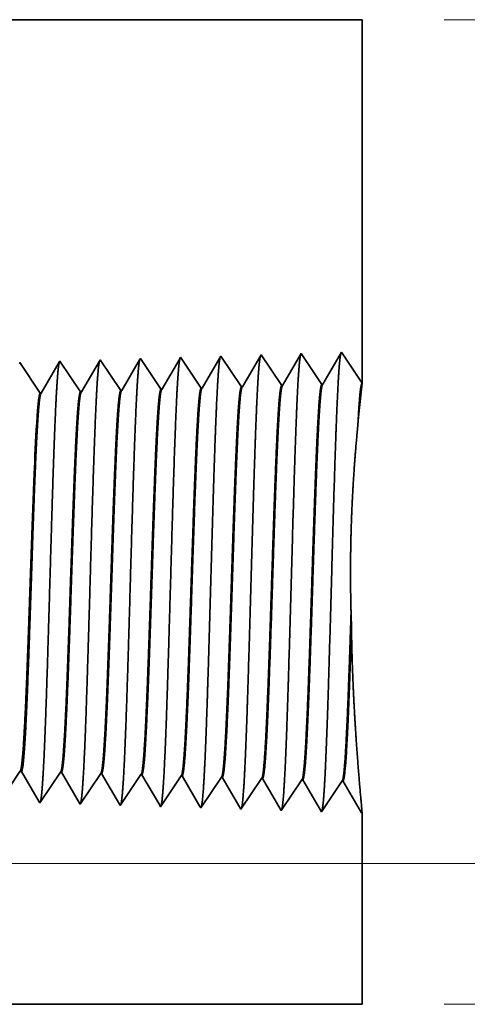
# Model space of a CAD drawing. Extents: x 0 to 10.8, y 0 to 8.3.
# Drawn here: x 4.7 to 5.1, y 1 to 2 of the extents above; entities that cross this region are included whole.
import ezdxf

# ---------------------------------------------------------------- set-up
doc = ezdxf.new("R2010")
doc.units = 0
doc.header["$MEASUREMENT"] = 0
doc.layers.get('0').update_dxf_attribs({"lineweight": 13})

# ---------------------------------------------------------------- blocks, each defined once
blk = doc.blocks.new('BLOCK25')
at = {"color": 7, "lineweight": 13, "ltscale": 0.03937}
for p, q in [((1.3792, 0.25), (4.305, 0.25)), ((3.2706, 0), (4.305, 0))]:
    blk.add_line(p, q, dxfattribs=at)
blk = doc.blocks.new('BLOCK26')
at = {"color": 7, "lineweight": 13, "ltscale": 0.03937}
for p, q in [((3.2706, 1.75), (5.1796, 1.75)), ((1.3792, 0.25), (5.1796, 0.25))]:
    blk.add_line(p, q, dxfattribs=at)
blk = doc.blocks.new('BLOCK27')
at = {"color": 7, "lineweight": 13, "ltscale": 0.03937}
blk.add_line((1.3792, 0.25), (6.0379, 0.25), dxfattribs=at)
blk = doc.blocks.new('BLOCK30')
at = {"color": 7, "lineweight": 5, "ltscale": 0.03937}
blk.add_line((1.2161, 1.75), (3.125, 1.75), dxfattribs=at)
at = {"color": 7, "lineweight": 5, "ltscale": 0.016146}
blk.add_line((3.125, 1.75), (3.125, 1.1042), dxfattribs=at)
at = {"color": 7, "lineweight": 5, "ltscale": 0.001646}
for p, q in [((3.017, 1.1566), (2.9838, 1.0997)), ((3.0536, 1.1019), (3.017, 1.1566)), ((3.0884, 1.1588), (3.0553, 1.1019)), ((2.9455, 1.1544), (2.9124, 1.0975)), ((2.9822, 1.0997), (2.9455, 1.1544))]:
    blk.add_line(p, q, dxfattribs=at)
at = {"color": 7, "lineweight": 5, "ltscale": 0.001645}
blk.add_line((3.125, 1.1042), (3.0884, 1.1588), dxfattribs=at)
at = {"color": 7, "lineweight": 5, "ltscale": 5.08615e-05}
blk.add_line((2.517, 1.141), (2.5159, 1.1392), dxfattribs=at)
at = {"color": 7, "lineweight": 5, "ltscale": 0.000235187}
for p, q in [((2.5222, 1.1332), (2.517, 1.141)), ((2.8079, 1.1421), (2.8027, 1.1499))]:
    blk.add_line(p, q, dxfattribs=at)
at = {"color": 7, "lineweight": 5, "ltscale": 0.000227259}
for p, q in [((2.5873, 1.1413), (2.5827, 1.1334)), ((2.5781, 1.1256), (2.5736, 1.1177)), ((2.5598, 1.0942), (2.5553, 1.0863)), ((2.5644, 1.102), (2.5598, 1.0942))]:
    blk.add_line(p, q, dxfattribs=at)
at = {"color": 7, "lineweight": 5, "ltscale": 5.54868e-05}
blk.add_line((2.5884, 1.1432), (2.5873, 1.1413), dxfattribs=at)
at = {"color": 7, "lineweight": 5, "ltscale": 0.000235185}
for p, q in [((2.5936, 1.1354), (2.5884, 1.1432)), ((2.6651, 1.1376), (2.6598, 1.1454)), ((2.7365, 1.1399), (2.7313, 1.1477)), ((2.8846, 1.1365), (2.8793, 1.1443)), ((2.5274, 1.1254), (2.5222, 1.1332)), ((2.5327, 1.1175), (2.5274, 1.1254)), ((2.5989, 1.1276), (2.5936, 1.1354)), ((2.6041, 1.1198), (2.5989, 1.1276)), ((2.6755, 1.122), (2.6703, 1.1298)), ((2.6808, 1.1142), (2.6755, 1.122)), ((2.7469, 1.1242), (2.7417, 1.132)), ((2.7522, 1.1164), (2.7469, 1.1242)), ((2.8184, 1.1265), (2.8131, 1.1343)), ((2.8236, 1.1186), (2.8184, 1.1265)), ((2.8898, 1.1287), (2.8846, 1.1365)), ((2.9003, 1.1131), (2.895, 1.1209)), ((2.5379, 1.1097), (2.5327, 1.1175)), ((2.5431, 1.1019), (2.5379, 1.1097)), ((2.6093, 1.1119), (2.6041, 1.1198)), ((2.6146, 1.1041), (2.6093, 1.1119)), ((2.6198, 1.0963), (2.6146, 1.1041)), ((2.686, 1.1064), (2.6808, 1.1142)), ((2.6912, 1.0985), (2.686, 1.1064)), ((2.7574, 1.1086), (2.7522, 1.1164)), ((2.7626, 1.1008), (2.7574, 1.1086)), ((2.8341, 1.103), (2.8288, 1.1108)), ((2.9055, 1.1052), (2.9003, 1.1131)), ((2.5484, 1.0941), (2.5431, 1.1019))]:
    blk.add_line(p, q, dxfattribs=at)
at = {"color": 7, "lineweight": 5, "ltscale": 0.000226463}
for p, q in [((2.6586, 1.1433), (2.654, 1.1355)), ((2.654, 1.1355), (2.6495, 1.1277)), ((2.6358, 1.1042), (2.6312, 1.0964)), ((2.6449, 1.1199), (2.6404, 1.112))]:
    blk.add_line(p, q, dxfattribs=at)
at = {"color": 7, "lineweight": 5, "ltscale": 6.10326e-05}
blk.add_line((2.6598, 1.1454), (2.6586, 1.1433), dxfattribs=at)
at = {"color": 7, "lineweight": 5, "ltscale": 0.000235181}
for p, q in [((2.6703, 1.1298), (2.6651, 1.1376)), ((2.7417, 1.132), (2.7365, 1.1399)), ((2.8131, 1.1343), (2.8079, 1.1421)), ((2.895, 1.1209), (2.8898, 1.1287)), ((2.8288, 1.1108), (2.8236, 1.1186))]:
    blk.add_line(p, q, dxfattribs=at)
at = {"color": 7, "lineweight": 5, "ltscale": 0.000225495}
for p, q in [((2.7253, 1.1375), (2.7208, 1.1297)), ((2.7163, 1.122), (2.7117, 1.1142)), ((2.7072, 1.1064), (2.7026, 1.0986))]:
    blk.add_line(p, q, dxfattribs=at)
at = {"color": 7, "lineweight": 5, "ltscale": 0.000225499}
for p, q in [((2.7299, 1.1453), (2.7253, 1.1375)), ((2.7208, 1.1297), (2.7163, 1.122)), ((2.7117, 1.1142), (2.7072, 1.1064)), ((2.7026, 1.0986), (2.6981, 1.0908))]:
    blk.add_line(p, q, dxfattribs=at)
at = {"color": 7, "lineweight": 5, "ltscale": 6.77994e-05}
blk.add_line((2.7313, 1.1477), (2.7299, 1.1453), dxfattribs=at)
at = {"color": 7, "lineweight": 5, "ltscale": 0.000224292}
blk.add_line((2.7966, 1.1395), (2.7921, 1.1318), dxfattribs=at)
at = {"color": 7, "lineweight": 5, "ltscale": 0.000224287}
for p, q in [((2.8011, 1.1473), (2.7966, 1.1395)), ((2.7921, 1.1318), (2.7876, 1.124)), ((2.7741, 1.1008), (2.7695, 1.093))]:
    blk.add_line(p, q, dxfattribs=at)
at = {"color": 7, "lineweight": 5, "ltscale": 7.62544e-05}
blk.add_line((2.8027, 1.1499), (2.8011, 1.1473), dxfattribs=at)
at = {"color": 7, "lineweight": 5, "ltscale": 0.000222741}
for p, q in [((2.8679, 1.1414), (2.8634, 1.1337)), ((2.8589, 1.126), (2.8544, 1.1183)), ((2.8454, 1.1029), (2.841, 1.0952)), ((2.8499, 1.1106), (2.8454, 1.1029))]:
    blk.add_line(p, q, dxfattribs=at)
at = {"color": 7, "lineweight": 5, "ltscale": 0.000222737}
for p, q in [((2.8724, 1.1491), (2.8679, 1.1414)), ((2.8634, 1.1337), (2.8589, 1.126)), ((2.8544, 1.1183), (2.8499, 1.1106))]:
    blk.add_line(p, q, dxfattribs=at)
at = {"color": 7, "lineweight": 5, "ltscale": 8.71017e-05}
blk.add_line((2.8741, 1.1521), (2.8724, 1.1491), dxfattribs=at)
at = {"color": 7, "lineweight": 5, "ltscale": 0.000235182}
blk.add_line((2.8793, 1.1443), (2.8741, 1.1521), dxfattribs=at)
at = {"color": 7, "lineweight": 5, "ltscale": 0.000227255}
for p, q in [((2.5827, 1.1334), (2.5781, 1.1256)), ((2.569, 1.1099), (2.5644, 1.102))]:
    blk.add_line(p, q, dxfattribs=at)
at = {"color": 7, "lineweight": 5, "ltscale": 0.000226468}
for p, q in [((2.6495, 1.1277), (2.6449, 1.1199)), ((2.6312, 1.0964), (2.6267, 1.0885))]:
    blk.add_line(p, q, dxfattribs=at)
at = {"color": 7, "lineweight": 5, "ltscale": 0.000224291}
for p, q in [((2.7876, 1.124), (2.7831, 1.1163)), ((2.7786, 1.1085), (2.7741, 1.1008))]:
    blk.add_line(p, q, dxfattribs=at)
at = {"color": 7, "lineweight": 5, "ltscale": 0.000227257}
blk.add_line((2.5736, 1.1177), (2.569, 1.1099), dxfattribs=at)
at = {"color": 7, "lineweight": 5, "ltscale": 0.000226466}
blk.add_line((2.6404, 1.112), (2.6358, 1.1042), dxfattribs=at)
at = {"color": 7, "lineweight": 5, "ltscale": 0.000224289}
blk.add_line((2.7831, 1.1163), (2.7786, 1.1085), dxfattribs=at)
at = {"color": 7, "lineweight": 5, "ltscale": 0.00023517}
for p, q in [((2.8393, 1.0952), (2.8341, 1.103)), ((2.625, 1.0885), (2.6198, 1.0963)), ((2.6965, 1.0907), (2.6912, 1.0985)), ((2.7679, 1.093), (2.7626, 1.1008))]:
    blk.add_line(p, q, dxfattribs=at)
at = {"color": 7, "lineweight": 5, "ltscale": 0.000235166}
blk.add_line((2.9107, 1.0974), (2.9055, 1.1052), dxfattribs=at)
at = {"color": 7, "lineweight": 5, "ltscale": 0.000235174}
blk.add_line((2.5536, 1.0863), (2.5484, 1.0941), dxfattribs=at)
at = {"color": 7, "lineweight": 5, "ltscale": 4.13735e-05}
blk.add_line((2.5553, 1.0863), (2.5536, 1.0863), dxfattribs=at)
at = {"color": 7, "lineweight": 5, "ltscale": 4.13885e-05}
blk.add_line((2.6267, 1.0885), (2.625, 1.0885), dxfattribs=at)
at = {"color": 7, "lineweight": 5, "ltscale": 4.14035e-05}
blk.add_line((2.6981, 1.0908), (2.6965, 1.0907), dxfattribs=at)
at = {"color": 7, "lineweight": 5, "ltscale": 4.14111e-05}
blk.add_line((2.7695, 1.093), (2.7679, 1.093), dxfattribs=at)
at = {"color": 7, "lineweight": 5, "ltscale": 4.14186e-05}
blk.add_line((2.841, 1.0952), (2.8393, 1.0952), dxfattribs=at)
at = {"color": 7, "lineweight": 5, "ltscale": 4.14638e-05}
blk.add_line((2.9124, 1.0975), (2.9107, 1.0974), dxfattribs=at)
at = {"color": 7, "lineweight": 5, "ltscale": 4.14939e-05}
for p, q in [((2.9838, 1.0997), (2.9822, 1.0997)), ((3.0553, 1.1019), (3.0536, 1.1019))]:
    blk.add_line(p, q, dxfattribs=at)
blk = doc.blocks.new('BLOCK31')
at = {"color": 7, "lineweight": 5, "ltscale": 0.000270429}
blk.add_line((2.5113, 0.4051), (2.5174, 0.4141), dxfattribs=at)
at = {"color": 7, "lineweight": 5, "ltscale": 6.52666e-05}
blk.add_line((2.5174, 0.4141), (2.52, 0.4141), dxfattribs=at)
at = {"color": 7, "lineweight": 5, "ltscale": 0.000224558}
for p, q in [((2.52, 0.4141), (2.5245, 0.4063)), ((2.5245, 0.4063), (2.529, 0.3985))]:
    blk.add_line(p, q, dxfattribs=at)
at = {"color": 7, "lineweight": 5, "ltscale": 0.000235185}
for p, q in [((2.5788, 0.397), (2.5841, 0.4048)), ((2.6503, 0.3948), (2.6555, 0.4026)), ((2.8698, 0.3959), (2.875, 0.4037)), ((2.5684, 0.3814), (2.5736, 0.3892)), ((2.5736, 0.3892), (2.5788, 0.397)), ((2.6398, 0.3791), (2.645, 0.3869)), ((2.645, 0.3869), (2.6503, 0.3948)), ((2.7165, 0.3847), (2.7217, 0.3925)), ((2.7217, 0.3925), (2.7269, 0.4003)), ((2.7879, 0.3825), (2.7931, 0.3903)), ((2.7931, 0.3903), (2.7984, 0.3981)), ((2.8646, 0.3881), (2.8698, 0.3959)), ((2.9308, 0.378), (2.936, 0.3858)), ((2.936, 0.3858), (2.9412, 0.3936)), ((2.5631, 0.3735), (2.5684, 0.3814)), ((2.6346, 0.3713), (2.6398, 0.3791)), ((2.7112, 0.3769), (2.7165, 0.3847)), ((2.7827, 0.3747), (2.7879, 0.3825)), ((2.8489, 0.3646), (2.8541, 0.3724)), ((2.9203, 0.3624), (2.9255, 0.3702)), ((2.6955, 0.3534), (2.7008, 0.3613)), ((2.767, 0.3512), (2.7722, 0.359)), ((2.8436, 0.3568), (2.8489, 0.3646)), ((2.9151, 0.3546), (2.9203, 0.3624))]:
    blk.add_line(p, q, dxfattribs=at)
at = {"color": 7, "lineweight": 5, "ltscale": 0.000235184}
for p, q in [((2.5841, 0.4048), (2.5893, 0.4126)), ((2.6555, 0.4026), (2.6607, 0.4104)), ((2.7269, 0.4003), (2.7322, 0.4082))]:
    blk.add_line(p, q, dxfattribs=at)
at = {"color": 7, "lineweight": 5, "ltscale": 4.13815e-05}
blk.add_line((2.5893, 0.4126), (2.591, 0.4126), dxfattribs=at)
at = {"color": 7, "lineweight": 5, "ltscale": 0.000226875}
blk.add_line((2.591, 0.4126), (2.5955, 0.4047), dxfattribs=at)
at = {"color": 7, "lineweight": 5, "ltscale": 0.000226882}
for p, q in [((2.5955, 0.4047), (2.6001, 0.3969)), ((2.6138, 0.3734), (2.6184, 0.3655))]:
    blk.add_line(p, q, dxfattribs=at)
at = {"color": 7, "lineweight": 5, "ltscale": 4.1389e-05}
blk.add_line((2.6607, 0.4104), (2.6624, 0.4103), dxfattribs=at)
at = {"color": 7, "lineweight": 5, "ltscale": 0.000226}
blk.add_line((2.6624, 0.4103), (2.6669, 0.4025), dxfattribs=at)
at = {"color": 7, "lineweight": 5, "ltscale": 0.000226007}
for p, q in [((2.6669, 0.4025), (2.6715, 0.3947)), ((2.6806, 0.3791), (2.6851, 0.3713))]:
    blk.add_line(p, q, dxfattribs=at)
at = {"color": 7, "lineweight": 5, "ltscale": 4.14041e-05}
blk.add_line((2.7322, 0.4082), (2.7338, 0.4081), dxfattribs=at)
at = {"color": 7, "lineweight": 5, "ltscale": 0.000224923}
blk.add_line((2.7338, 0.4081), (2.7384, 0.4003), dxfattribs=at)
at = {"color": 7, "lineweight": 5, "ltscale": 0.000235181}
for p, q in [((2.7984, 0.3981), (2.8036, 0.4059)), ((2.8593, 0.3802), (2.8646, 0.3881)), ((2.9412, 0.3936), (2.9465, 0.4015)), ((2.7008, 0.3613), (2.706, 0.3691)), ((2.7722, 0.359), (2.7774, 0.3668)), ((2.8384, 0.349), (2.8436, 0.3568))]:
    blk.add_line(p, q, dxfattribs=at)
at = {"color": 7, "lineweight": 5, "ltscale": 4.14116e-05}
blk.add_line((2.8036, 0.4059), (2.8053, 0.4059), dxfattribs=at)
at = {"color": 7, "lineweight": 5, "ltscale": 0.000223562}
blk.add_line((2.8053, 0.4059), (2.8098, 0.3981), dxfattribs=at)
at = {"color": 7, "lineweight": 5, "ltscale": 4.14492e-05}
blk.add_line((2.875, 0.4037), (2.8767, 0.4036), dxfattribs=at)
at = {"color": 7, "lineweight": 5, "ltscale": 0.001646}
for p, q in [((2.8767, 0.4036), (2.9098, 0.3467)), ((2.9481, 0.4014), (2.9813, 0.3445)), ((2.9813, 0.3445), (3.0179, 0.3992)), ((3.0195, 0.3992), (3.0527, 0.3423)), ((3.0527, 0.3423), (3.0893, 0.397)), ((3.091, 0.3969), (3.1241, 0.34))]:
    blk.add_line(p, q, dxfattribs=at)
at = {"color": 7, "lineweight": 5, "ltscale": 0.000224559}
for p, q in [((2.529, 0.3985), (2.5335, 0.3908)), ((2.538, 0.383), (2.5426, 0.3753)), ((2.5426, 0.3753), (2.5471, 0.3675))]:
    blk.add_line(p, q, dxfattribs=at)
at = {"color": 7, "lineweight": 5, "ltscale": 0.000224555}
for p, q in [((2.5335, 0.3908), (2.538, 0.383)), ((2.5471, 0.3675), (2.5516, 0.3597))]:
    blk.add_line(p, q, dxfattribs=at)
at = {"color": 7, "lineweight": 5, "ltscale": 0.000226879}
for p, q in [((2.6001, 0.3969), (2.6047, 0.389)), ((2.6092, 0.3812), (2.6138, 0.3734)), ((2.6184, 0.3655), (2.6229, 0.3577))]:
    blk.add_line(p, q, dxfattribs=at)
at = {"color": 7, "lineweight": 5, "ltscale": 0.000226878}
blk.add_line((2.6047, 0.389), (2.6092, 0.3812), dxfattribs=at)
at = {"color": 7, "lineweight": 5, "ltscale": 0.000226008}
for p, q in [((2.6715, 0.3947), (2.676, 0.3869)), ((2.6851, 0.3713), (2.6897, 0.3635))]:
    blk.add_line(p, q, dxfattribs=at)
at = {"color": 7, "lineweight": 5, "ltscale": 0.000226004}
for p, q in [((2.676, 0.3869), (2.6806, 0.3791)), ((2.6897, 0.3635), (2.6942, 0.3557))]:
    blk.add_line(p, q, dxfattribs=at)
at = {"color": 7, "lineweight": 5, "ltscale": 0.000224927}
for p, q in [((2.7384, 0.4003), (2.7429, 0.3926)), ((2.7474, 0.3848), (2.7519, 0.377)), ((2.7519, 0.377), (2.7565, 0.3692))]:
    blk.add_line(p, q, dxfattribs=at)
at = {"color": 7, "lineweight": 5, "ltscale": 0.000224931}
for p, q in [((2.7429, 0.3926), (2.7474, 0.3848)), ((2.7565, 0.3692), (2.761, 0.3615))]:
    blk.add_line(p, q, dxfattribs=at)
at = {"color": 7, "lineweight": 5, "ltscale": 0.000223566}
for p, q in [((2.8098, 0.3981), (2.8143, 0.3904)), ((2.8188, 0.3827), (2.8233, 0.375)), ((2.8233, 0.375), (2.8278, 0.3672)), ((2.8323, 0.3595), (2.8368, 0.3518))]:
    blk.add_line(p, q, dxfattribs=at)
at = {"color": 7, "lineweight": 5, "ltscale": 0.000223565}
for p, q in [((2.8143, 0.3904), (2.8188, 0.3827)), ((2.8278, 0.3672), (2.8323, 0.3595))]:
    blk.add_line(p, q, dxfattribs=at)
at = {"color": 7, "lineweight": 5, "ltscale": 4.14567e-05}
blk.add_line((2.9465, 0.4015), (2.9481, 0.4014), dxfattribs=at)
at = {"color": 7, "lineweight": 5, "ltscale": 4.14938e-05}
for p, q in [((3.0179, 0.3992), (3.0195, 0.3992)), ((3.0893, 0.397), (3.091, 0.3969))]:
    blk.add_line(p, q, dxfattribs=at)
at = {"color": 7, "lineweight": 5, "ltscale": 0.000235186}
for p, q in [((2.5579, 0.3657), (2.5631, 0.3735)), ((2.6293, 0.3635), (2.6346, 0.3713)), ((2.706, 0.3691), (2.7112, 0.3769)), ((2.7774, 0.3668), (2.7827, 0.3747)), ((2.8541, 0.3724), (2.8593, 0.3802))]:
    blk.add_line(p, q, dxfattribs=at)
at = {"color": 7, "lineweight": 5, "ltscale": 0.000235182}
for p, q in [((2.9255, 0.3702), (2.9308, 0.378)), ((2.9098, 0.3467), (2.9151, 0.3546))]:
    blk.add_line(p, q, dxfattribs=at)
at = {"color": 7, "lineweight": 5, "ltscale": 5.3073e-05}
blk.add_line((2.5516, 0.3597), (2.5527, 0.3579), dxfattribs=at)
at = {"color": 7, "lineweight": 5, "ltscale": 0.000235189}
for p, q in [((2.5527, 0.3579), (2.5579, 0.3657)), ((2.6241, 0.3557), (2.6293, 0.3635))]:
    blk.add_line(p, q, dxfattribs=at)
at = {"color": 7, "lineweight": 5, "ltscale": 5.81237e-05}
blk.add_line((2.6229, 0.3577), (2.6241, 0.3557), dxfattribs=at)
at = {"color": 7, "lineweight": 5, "ltscale": 6.42403e-05}
blk.add_line((2.6942, 0.3557), (2.6955, 0.3534), dxfattribs=at)
at = {"color": 7, "lineweight": 5, "ltscale": 0.000224928}
blk.add_line((2.761, 0.3615), (2.7655, 0.3537), dxfattribs=at)
at = {"color": 7, "lineweight": 5, "ltscale": 7.17788e-05}
blk.add_line((2.7655, 0.3537), (2.767, 0.3512), dxfattribs=at)
at = {"color": 7, "lineweight": 5, "ltscale": 8.13161e-05}
blk.add_line((2.8368, 0.3518), (2.8384, 0.349), dxfattribs=at)
at = {"color": 7, "lineweight": 5, "ltscale": 4.0109e-05}
blk.add_line((3.1241, 0.34), (3.125, 0.3414), dxfattribs=at)
at = {"color": 7, "lineweight": 5, "ltscale": 0.008534}
blk.add_line((3.125, 0.3414), (3.125, 0), dxfattribs=at)
at = {"color": 7, "lineweight": 5, "ltscale": 0.03937}
blk.add_line((3.125, 0), (1.3595, 0), dxfattribs=at)

msp = doc.modelspace()

# ---------------------------------------------------------------- linework, layer by layer
at = {"color": 7, "lineweight": 35, "ltscale": 0.03937}
for p, q in [((3.97063, 1.951), (5.00262, 1.951)), ((4.04814, 1.00491), (5.00262, 1.00491))]:
    msp.add_line(p, q, dxfattribs=at)
at = {"color": 7, "lineweight": 35, "ltscale": 0.008729}
msp.add_line((5.00262, 1.951), (5.00262, 1.60184), dxfattribs=at)
at = {"color": 7, "lineweight": 35, "ltscale": 4.70881e-05}
msp.add_line((4.86698, 1.62779), (4.86603, 1.62616), dxfattribs=at)
at = {"color": 7, "lineweight": 35, "ltscale": 0.000890026}
for p, q in [((4.88679, 1.5982), (4.86698, 1.62779)), ((4.90609, 1.22195), (4.88629, 1.19236))]:
    msp.add_line(p, q, dxfattribs=at)
at = {"color": 7, "lineweight": 35, "ltscale": 0.000890008}
for p, q in [((4.9056, 1.62899), (4.88768, 1.59823)), ((4.9254, 1.59941), (4.9056, 1.62899)), ((4.94421, 1.6302), (4.9263, 1.59944)), ((4.96402, 1.60062), (4.94421, 1.6302)), ((4.98283, 1.63141), (4.96491, 1.60065)), ((4.88629, 1.19236), (4.86837, 1.22313)), ((4.92491, 1.19116), (4.90699, 1.22192)), ((4.94471, 1.22074), (4.92491, 1.19116)), ((4.96352, 1.18995), (4.94561, 1.22071)), ((4.98332, 1.21953), (4.96352, 1.18995)), ((5.00214, 1.18874), (4.98422, 1.21951))]:
    msp.add_line(p, q, dxfattribs=at)
at = {"color": 7, "lineweight": 35, "ltscale": 0.00088947}
msp.add_line((5.00262, 1.60184), (4.98283, 1.63141), dxfattribs=at)
at = {"color": 7, "lineweight": 35, "ltscale": 0.000890034}
msp.add_line((4.6937, 1.59217), (4.6739, 1.62175), dxfattribs=at)
at = {"color": 7, "lineweight": 35, "ltscale": 0.000860029}
msp.add_line((4.71191, 1.62192), (4.6946, 1.5922), dxfattribs=at)
at = {"color": 7, "lineweight": 35, "ltscale": 2.99969e-05}
msp.add_line((4.71252, 1.62296), (4.71191, 1.62192), dxfattribs=at)
at = {"color": 7, "lineweight": 35, "ltscale": 0.000890032}
for p, q in [((4.73232, 1.59338), (4.71252, 1.62296)), ((4.75163, 1.22677), (4.73183, 1.19719))]:
    msp.add_line(p, q, dxfattribs=at)
at = {"color": 7, "lineweight": 35, "ltscale": 0.00085703}
msp.add_line((4.75047, 1.62303), (4.73322, 1.5934), dxfattribs=at)
at = {"color": 7, "lineweight": 35, "ltscale": 3.29943e-05}
msp.add_line((4.75113, 1.62417), (4.75047, 1.62303), dxfattribs=at)
at = {"color": 7, "lineweight": 35, "ltscale": 0.000890031}
msp.add_line((4.77094, 1.59458), (4.75113, 1.62417), dxfattribs=at)
at = {"color": 7, "lineweight": 35, "ltscale": 0.000853369}
msp.add_line((4.78901, 1.62411), (4.77183, 1.59461), dxfattribs=at)
at = {"color": 7, "lineweight": 35, "ltscale": 3.66541e-05}
msp.add_line((4.78975, 1.62537), (4.78901, 1.62411), dxfattribs=at)
at = {"color": 7, "lineweight": 35, "ltscale": 0.000890029}
msp.add_line((4.80955, 1.59579), (4.78975, 1.62537), dxfattribs=at)
at = {"color": 7, "lineweight": 35, "ltscale": 0.000848798}
msp.add_line((4.82754, 1.62516), (4.81045, 1.59582), dxfattribs=at)
at = {"color": 7, "lineweight": 35, "ltscale": 4.12231e-05}
msp.add_line((4.82837, 1.62658), (4.82754, 1.62516), dxfattribs=at)
at = {"color": 7, "lineweight": 35, "ltscale": 0.000890028}
for p, q in [((4.84817, 1.597), (4.82837, 1.62658)), ((4.82886, 1.22436), (4.80906, 1.19478))]:
    msp.add_line(p, q, dxfattribs=at)
at = {"color": 7, "lineweight": 35, "ltscale": 0.000842932}
msp.add_line((4.86603, 1.62616), (4.84906, 1.59702), dxfattribs=at)
at = {"color": 7, "lineweight": 35, "ltscale": 2.24357e-05}
for p, q in [((4.9254, 1.59941), (4.9263, 1.59944)), ((4.94471, 1.22074), (4.94561, 1.22071))]:
    msp.add_line(p, q, dxfattribs=at)
at = {"color": 7, "lineweight": 35, "ltscale": 2.24356e-05}
msp.add_line((4.96402, 1.60062), (4.96491, 1.60065), dxfattribs=at)
at = {"color": 7, "lineweight": 35, "ltscale": 2.23714e-05}
msp.add_line((4.6937, 1.59217), (4.6946, 1.5922), dxfattribs=at)
at = {"color": 7, "lineweight": 35, "ltscale": 2.23776e-05}
msp.add_line((4.73232, 1.59338), (4.73322, 1.5934), dxfattribs=at)
at = {"color": 7, "lineweight": 35, "ltscale": 2.23836e-05}
msp.add_line((4.77094, 1.59458), (4.77183, 1.59461), dxfattribs=at)
at = {"color": 7, "lineweight": 35, "ltscale": 2.23895e-05}
msp.add_line((4.80955, 1.59579), (4.81045, 1.59582), dxfattribs=at)
at = {"color": 7, "lineweight": 35, "ltscale": 2.23953e-05}
msp.add_line((4.84817, 1.597), (4.84906, 1.59702), dxfattribs=at)
at = {"color": 7, "lineweight": 35, "ltscale": 2.24162e-05}
msp.add_line((4.88679, 1.5982), (4.88768, 1.59823), dxfattribs=at)
at = {"color": 7, "lineweight": 35, "ltscale": 0.000399414}
msp.add_line((4.99862, 1.56241), (5.00013, 1.57832), dxfattribs=at)
at = {"color": 7, "lineweight": 35, "ltscale": 3.58213e-06}
msp.add_line((4.68802, 1.5198), (4.68803, 1.51994), dxfattribs=at)
at = {"color": 7, "lineweight": 35, "ltscale": 2.00586e-06}
msp.add_line((4.68803, 1.51994), (4.68803, 1.52002), dxfattribs=at)
at = {"color": 7, "lineweight": 35, "ltscale": 0.000550483}
msp.add_line((4.68803, 1.49778), (4.68803, 1.5198), dxfattribs=at)
at = {"color": 7, "lineweight": 35, "ltscale": 4.33029e-06}
msp.add_line((4.68803, 1.49778), (4.68804, 1.49795), dxfattribs=at)
at = {"color": 7, "lineweight": 35, "ltscale": 0.000407174}
msp.add_line((4.99239, 1.36477), (4.99203, 1.38105), dxfattribs=at)
at = {"color": 7, "lineweight": 35, "ltscale": 0.000877209}
msp.add_line((4.67411, 1.22876), (4.65459, 1.1996), dxfattribs=at)
at = {"color": 7, "lineweight": 35, "ltscale": 3.52848e-05}
msp.add_line((4.67552, 1.22876), (4.67411, 1.22876), dxfattribs=at)
at = {"color": 7, "lineweight": 35, "ltscale": 0.000849815}
msp.add_line((4.69263, 1.19939), (4.67552, 1.22876), dxfattribs=at)
at = {"color": 7, "lineweight": 35, "ltscale": 0.000890033}
msp.add_line((4.71301, 1.22798), (4.69321, 1.1984), dxfattribs=at)
at = {"color": 7, "lineweight": 35, "ltscale": 2.23745e-05}
msp.add_line((4.71301, 1.22798), (4.71391, 1.22795), dxfattribs=at)
at = {"color": 7, "lineweight": 35, "ltscale": 0.000858601}
msp.add_line((4.73119, 1.19828), (4.71391, 1.22795), dxfattribs=at)
at = {"color": 7, "lineweight": 35, "ltscale": 2.23806e-05}
msp.add_line((4.75163, 1.22677), (4.75252, 1.22675), dxfattribs=at)
at = {"color": 7, "lineweight": 35, "ltscale": 0.000855295}
msp.add_line((4.76974, 1.19718), (4.75252, 1.22675), dxfattribs=at)
at = {"color": 7, "lineweight": 35, "ltscale": 0.00089003}
msp.add_line((4.79025, 1.22557), (4.77044, 1.19598), dxfattribs=at)
at = {"color": 7, "lineweight": 35, "ltscale": 2.23866e-05}
msp.add_line((4.79024, 1.22557), (4.79114, 1.22554), dxfattribs=at)
at = {"color": 7, "lineweight": 35, "ltscale": 0.000851217}
msp.add_line((4.80828, 1.19612), (4.79114, 1.22554), dxfattribs=at)
at = {"color": 7, "lineweight": 35, "ltscale": 2.23924e-05}
msp.add_line((4.82886, 1.22436), (4.82976, 1.22433), dxfattribs=at)
at = {"color": 7, "lineweight": 35, "ltscale": 0.000846059}
msp.add_line((4.84679, 1.19509), (4.82976, 1.22433), dxfattribs=at)
at = {"color": 7, "lineweight": 35, "ltscale": 0.000890027}
msp.add_line((4.86748, 1.22315), (4.84767, 1.19357), dxfattribs=at)
at = {"color": 7, "lineweight": 35, "ltscale": 2.24148e-05}
msp.add_line((4.86748, 1.22315), (4.86837, 1.22313), dxfattribs=at)
at = {"color": 7, "lineweight": 35, "ltscale": 2.24175e-05}
msp.add_line((4.90609, 1.22195), (4.90699, 1.22192), dxfattribs=at)
at = {"color": 7, "lineweight": 35, "ltscale": 2.24355e-05}
msp.add_line((4.98332, 1.21953), (4.98422, 1.21951), dxfattribs=at)
at = {"color": 7, "lineweight": 35, "ltscale": 2.86928e-05}
msp.add_line((4.69321, 1.1984), (4.69263, 1.19939), dxfattribs=at)
at = {"color": 7, "lineweight": 35, "ltscale": 3.14246e-05}
msp.add_line((4.73183, 1.19719), (4.73119, 1.19828), dxfattribs=at)
at = {"color": 7, "lineweight": 35, "ltscale": 3.47284e-05}
msp.add_line((4.77044, 1.19598), (4.76974, 1.19718), dxfattribs=at)
at = {"color": 7, "lineweight": 35, "ltscale": 3.8805e-05}
msp.add_line((4.80906, 1.19478), (4.80828, 1.19612), dxfattribs=at)
at = {"color": 7, "lineweight": 35, "ltscale": 4.39614e-05}
msp.add_line((4.84767, 1.19357), (4.84679, 1.19509), dxfattribs=at)
at = {"color": 7, "lineweight": 35, "ltscale": 2.16843e-05}
msp.add_line((5.00262, 1.18946), (5.00214, 1.18874), dxfattribs=at)
at = {"color": 7, "lineweight": 35, "ltscale": 0.004614}
msp.add_line((5.00262, 1.18946), (5.00262, 1.00491), dxfattribs=at)
at = {"color": 7, "lineweight": 35, "ltscale": 0.03937}
for points in [[(4.9263, 1.59944, 0.243502), (4.92596, 1.59914)], [(4.96491, 1.60065, 0.243306), (4.96458, 1.60035)], [(5.00262, 1.60182, 0.00339), (5.00013, 1.57832)], [(4.6946, 1.5922, 0.24278), (4.69425, 1.59189)], [(4.73321, 1.59341, 0.242825), (4.73287, 1.5931)], [(4.77183, 1.59462, 0.242781), (4.77149, 1.59431)], [(4.81045, 1.59582, 0.242786), (4.81011, 1.59552)], [(4.84906, 1.59703, 0.242834), (4.84873, 1.59673)], [(4.88768, 1.59824, 0.243648), (4.88735, 1.59793)], [(4.99956, 1.5783, 0.00344), (4.99863, 1.56242)], [(4.69062, 1.56981, 0.006441), (4.68805, 1.52002)], [(4.67411, 1.22876, 0.242437), (4.67443, 1.22901)], [(4.71301, 1.22798, 0.251101), (4.71332, 1.22821)], [(4.75163, 1.22677, 0.251104), (4.75194, 1.227)], [(4.79025, 1.22556, 0.25111), (4.79055, 1.2258)], [(4.82886, 1.22436, 0.251113), (4.82917, 1.22459)], [(4.86748, 1.22315, 0.251115), (4.86778, 1.22338)], [(4.90609, 1.22194, 0.251118), (4.90639, 1.22217)], [(4.94471, 1.22074, 0.252004), (4.94501, 1.22096)], [(4.98333, 1.21953, 0.251866), (4.98362, 1.21976)]]:
    msp.add_lwpolyline(points, format="xyb", dxfattribs=at)
for points, knots in [([(4.90501, 1.62799), (4.90455, 1.6264), (4.90409, 1.62328), (4.90364, 1.61873), (4.90315, 1.61233), (4.90268, 1.60474), (4.90263, 1.60389), (4.90258, 1.60303), (4.90252, 1.60215)], [0, 0, 0, 0, 0, 0, 3.63522, 3.63522, 3.63522, 4.085925, 4.085925, 4.085925, 4.085925, 4.085925, 4.085925]), ([(4.94363, 1.6292), (4.94317, 1.62761), (4.94271, 1.62448), (4.94226, 1.6199), (4.94177, 1.61346), (4.9413, 1.60582), (4.94124, 1.60496), (4.94119, 1.60409), (4.94114, 1.60321)], [0, 0, 0, 0, 0, 0, 3.660929, 3.660929, 3.660929, 4.114812, 4.114812, 4.114812, 4.114812, 4.114812, 4.114812]), ([(4.98225, 1.63041), (4.98179, 1.62882), (4.98133, 1.62567), (4.98088, 1.62107), (4.98039, 1.61459), (4.97991, 1.60689), (4.97986, 1.60603), (4.97981, 1.60516), (4.97976, 1.60427)], [0, 0, 0, 0, 0, 0, 3.686624, 3.686624, 3.686624, 4.143684, 4.143684, 4.143684, 4.143684, 4.143684, 4.143684]), ([(4.71192, 1.62192), (4.71145, 1.62035), (4.711, 1.61731), (4.71055, 1.61289), (4.71007, 1.60669), (4.7096, 1.59936), (4.70955, 1.59854), (4.7095, 1.5977), (4.70944, 1.59685)], [0, 0, 0, 0, 0, 0, 3.506753, 3.506753, 3.506753, 3.941572, 3.941572, 3.941572, 3.941572, 3.941572, 3.941572]), ([(4.75053, 1.62314), (4.75007, 1.62156), (4.74962, 1.6185), (4.74917, 1.61406), (4.74868, 1.60782), (4.74821, 1.60044), (4.74816, 1.59961), (4.74811, 1.59877), (4.74806, 1.59791)], [0, 0, 0, 0, 0, 0, 3.532417, 3.532417, 3.532417, 3.970409, 3.970409, 3.970409, 3.970409, 3.970409, 3.970409]), ([(4.78915, 1.62435), (4.78869, 1.62277), (4.78823, 1.6197), (4.78779, 1.61523), (4.7873, 1.60895), (4.78683, 1.60151), (4.78678, 1.60068), (4.78673, 1.59983), (4.78668, 1.59897)], [0, 0, 0, 0, 0, 0, 3.558128, 3.558128, 3.558128, 3.9993, 3.9993, 3.9993, 3.9993, 3.9993, 3.9993]), ([(4.82777, 1.62556), (4.82731, 1.62398), (4.82685, 1.62089), (4.82641, 1.6164), (4.82592, 1.61008), (4.82545, 1.60259), (4.8254, 1.60175), (4.82534, 1.6009), (4.82529, 1.60003)], [0, 0, 0, 0, 0, 0, 3.583851, 3.583851, 3.583851, 4.028204, 4.028204, 4.028204, 4.028204, 4.028204, 4.028204]), ([(4.86639, 1.62677), (4.86593, 1.62519), (4.86547, 1.62209), (4.86502, 1.61756), (4.86453, 1.6112), (4.86406, 1.60367), (4.86401, 1.60282), (4.86396, 1.60196), (4.86391, 1.60109)], [0, 0, 0, 0, 0, 0, 3.609529, 3.609529, 3.609529, 4.057057, 4.057057, 4.057057, 4.057057, 4.057057, 4.057057]), ([(4.78668, 1.59897), (4.78562, 1.58128), (4.78466, 1.55812), (4.78375, 1.53251), (4.7817, 1.46822), (4.77979, 1.39955), (4.77869, 1.36047), (4.77693, 1.30071), (4.77495, 1.24952), (4.77422, 1.2332), (4.77315, 1.21403), (4.772, 1.20232), (4.77166, 1.1997), (4.77133, 1.19786), (4.77099, 1.19681)], [0, 0, 0, 0, 0, 0, 9.070894, 9.070894, 9.070894, 21.777269, 21.777269, 21.777269, 28.417219, 28.417219, 28.417219, 31.020179, 31.020179, 31.020179, 31.020179, 31.020179, 31.020179]), ([(4.82529, 1.60003), (4.82424, 1.58231), (4.82328, 1.55912), (4.82238, 1.53347), (4.82033, 1.46894), (4.81842, 1.39998), (4.81732, 1.36066), (4.81556, 1.30054), (4.81358, 1.24899), (4.81286, 1.23255), (4.81178, 1.21313), (4.81062, 1.20123), (4.81029, 1.19855), (4.80995, 1.19666), (4.8096, 1.1956)], [0, 0, 0, 0, 0, 0, 9.09187, 9.09187, 9.09187, 21.873739, 21.873739, 21.873739, 28.552845, 28.552845, 28.552845, 31.205646, 31.205646, 31.205646, 31.205646, 31.205646, 31.205646]), ([(4.86391, 1.60109), (4.86247, 1.5766), (4.86119, 1.54175), (4.86001, 1.50439), (4.85787, 1.43005), (4.85576, 1.35456), (4.85474, 1.31986), (4.85312, 1.26867), (4.85126, 1.22788), (4.8506, 1.21576), (4.84972, 1.2037), (4.8488, 1.19703), (4.84861, 1.19588), (4.84841, 1.195), (4.84821, 1.19439)], [0, 0, 0, 0, 0, 0, 12.564496, 12.564496, 12.564496, 24.10862, 24.10862, 24.10862, 29.849074, 29.849074, 29.849074, 31.377562, 31.377562, 31.377562, 31.377562, 31.377562, 31.377562]), ([(4.90252, 1.60215), (4.90109, 1.57759), (4.89981, 1.54266), (4.89864, 1.5052), (4.8965, 1.43056), (4.89439, 1.35472), (4.89337, 1.3198), (4.89175, 1.26829), (4.88989, 1.22718), (4.88923, 1.21497), (4.88835, 1.20271), (4.88743, 1.19591), (4.88723, 1.19471), (4.88703, 1.1938), (4.88683, 1.19318)], [0, 0, 0, 0, 0, 0, 12.604133, 12.604133, 12.604133, 24.219894, 24.219894, 24.219894, 29.991093, 29.991093, 29.991093, 31.563458, 31.563458, 31.563458, 31.563458, 31.563458, 31.563458]), ([(4.94114, 1.60321), (4.93971, 1.57858), (4.93843, 1.54358), (4.93726, 1.50602), (4.93512, 1.43107), (4.93302, 1.35489), (4.932, 1.31975), (4.93038, 1.26791), (4.92852, 1.22648), (4.92786, 1.21417), (4.92698, 1.20173), (4.92606, 1.19478), (4.92585, 1.19354), (4.92565, 1.19261), (4.92544, 1.19197)], [0, 0, 0, 0, 0, 0, 12.643677, 12.643677, 12.643677, 24.330992, 24.330992, 24.330992, 30.132928, 30.132928, 30.132928, 31.749234, 31.749234, 31.749234, 31.749234, 31.749234, 31.749234]), ([(4.97976, 1.60427), (4.97833, 1.57957), (4.97705, 1.54449), (4.97589, 1.50683), (4.97375, 1.43158), (4.97165, 1.35505), (4.97063, 1.31969), (4.96901, 1.26754), (4.96715, 1.22579), (4.9665, 1.21338), (4.96561, 1.20074), (4.96468, 1.19365), (4.96448, 1.19238), (4.96427, 1.19141), (4.96406, 1.19076)], [0, 0, 0, 0, 0, 0, 12.683232, 12.683232, 12.683232, 24.44213, 24.44213, 24.44213, 30.274734, 30.274734, 30.274734, 31.937225, 31.937225, 31.937225, 31.937225, 31.937225, 31.937225]), ([(4.70944, 1.59685), (4.70838, 1.57923), (4.70741, 1.55613), (4.7065, 1.53059), (4.70445, 1.46678), (4.70253, 1.39868), (4.70143, 1.36009), (4.69967, 1.30106), (4.69768, 1.25059), (4.69696, 1.23452), (4.69589, 1.21584), (4.69474, 1.20451), (4.69442, 1.20202), (4.69409, 1.20025), (4.69376, 1.19924)], [0, 0, 0, 0, 0, 0, 9.028806, 9.028806, 9.028806, 21.584017, 21.584017, 21.584017, 28.14555, 28.14555, 28.14555, 30.649198, 30.649198, 30.649198, 30.649198, 30.649198, 30.649198]), ([(4.74806, 1.59791), (4.747, 1.58026), (4.74603, 1.55713), (4.74513, 1.53155), (4.74308, 1.4675), (4.74116, 1.39912), (4.74006, 1.36028), (4.7383, 1.30089), (4.73632, 1.25006), (4.73559, 1.23386), (4.73452, 1.21493), (4.73337, 1.20341), (4.73304, 1.20086), (4.73271, 1.19905), (4.73237, 1.19802)], [0, 0, 0, 0, 0, 0, 9.049911, 9.049911, 9.049911, 21.680725, 21.680725, 21.680725, 28.281474, 28.281474, 28.281474, 30.834708, 30.834708, 30.834708, 30.834708, 30.834708, 30.834708]), ([(4.71333, 1.22821), (4.71389, 1.22904), (4.71444, 1.23175), (4.715, 1.23633), (4.716, 1.2477), (4.71696, 1.26368), (4.71739, 1.27164), (4.71837, 1.29192), (4.71933, 1.31548), (4.71984, 1.32901), (4.72065, 1.35135), (4.72144, 1.37419), (4.72176, 1.38347), (4.72238, 1.40189), (4.723, 1.42043), (4.72332, 1.42977), (4.72394, 1.44803), (4.72456, 1.46589), (4.7249, 1.47553), (4.72591, 1.5032), (4.72698, 1.52964), (4.72774, 1.54624), (4.72848, 1.55997), (4.72925, 1.57087)], [0, 0, 0, 0, 0, 0, 6.032889, 6.032889, 6.032889, 11.091684, 11.091684, 11.091684, 17.249826, 17.249826, 17.249826, 21.205059, 21.205059, 21.205059, 25.232662, 25.232662, 25.232662, 29.143195, 29.143195, 29.143195, 37.787751, 37.787751, 37.787751, 37.787751, 37.787751, 37.787751]), ([(4.71391, 1.22795), (4.71448, 1.22794), (4.71504, 1.22986), (4.71561, 1.23373), (4.71662, 1.24399), (4.71759, 1.25911), (4.71801, 1.26651), (4.71896, 1.28515), (4.71989, 1.30721), (4.72039, 1.31975), (4.7212, 1.3417), (4.72199, 1.36412), (4.72226, 1.37187), (4.72291, 1.39088), (4.72355, 1.41013), (4.72387, 1.41967), (4.72452, 1.43891), (4.72517, 1.4578), (4.72545, 1.46591), (4.72637, 1.49173), (4.72734, 1.51672), (4.72799, 1.53213), (4.72881, 1.54928), (4.72963, 1.56316), (4.7298, 1.56589), (4.72997, 1.56847), (4.73014, 1.57091)], [0, 0, 0, 0, 0, 0, 6.146683, 6.146683, 6.146683, 11.167124, 11.167124, 11.167124, 16.991894, 16.991894, 16.991894, 21.196229, 21.196229, 21.196229, 25.306967, 25.306967, 25.306967, 29.525412, 29.525412, 29.525412, 36.963118, 36.963118, 36.963118, 38.903957, 38.903957, 38.903957, 38.903957, 38.903957, 38.903957]), ([(4.75194, 1.227), (4.7525, 1.22783), (4.75305, 1.23054), (4.75361, 1.23511), (4.7546, 1.24648), (4.75556, 1.26246), (4.75599, 1.27041), (4.75696, 1.29066), (4.75792, 1.31418), (4.75843, 1.32768), (4.75924, 1.35009), (4.76003, 1.37299), (4.76034, 1.38215), (4.76096, 1.40073), (4.76159, 1.41944), (4.7619, 1.42884), (4.76252, 1.4473), (4.76314, 1.46536), (4.76348, 1.47486), (4.76437, 1.49953), (4.76531, 1.52326), (4.76594, 1.53783), (4.7667, 1.55329), (4.76746, 1.56587), (4.76759, 1.56798), (4.76773, 1.57), (4.76786, 1.57193)], [0, 0, 0, 0, 0, 0, 6.030422, 6.030422, 6.030422, 11.089241, 11.089241, 11.089241, 17.225237, 17.225237, 17.225237, 21.214901, 21.214901, 21.214901, 25.259225, 25.259225, 25.259225, 29.211559, 29.211559, 29.211559, 36.413324, 36.413324, 36.413324, 37.940381, 37.940381, 37.940381, 37.940381, 37.940381, 37.940381]), ([(4.75252, 1.22675), (4.75309, 1.22673), (4.75365, 1.22866), (4.75422, 1.23252), (4.75522, 1.24278), (4.7562, 1.25791), (4.75661, 1.26531), (4.75756, 1.28392), (4.75849, 1.30596), (4.75898, 1.31848), (4.75979, 1.34047), (4.76058, 1.36295), (4.76085, 1.37075), (4.76149, 1.38986), (4.76214, 1.40923), (4.76246, 1.41883), (4.76311, 1.43822), (4.76376, 1.45728), (4.76404, 1.46537), (4.76496, 1.49143), (4.76593, 1.51667), (4.76658, 1.53226), (4.76741, 1.54975), (4.76823, 1.5639), (4.76841, 1.56675), (4.76858, 1.56944), (4.76876, 1.57197)], [0, 0, 0, 0, 0, 0, 6.144361, 6.144361, 6.144361, 11.162764, 11.162764, 11.162764, 16.973488, 16.973488, 16.973488, 21.192689, 21.192689, 21.192689, 25.319343, 25.319343, 25.319343, 29.566399, 29.566399, 29.566399, 37.0461, 37.0461, 37.0461, 39.055764, 39.055764, 39.055764, 39.055764, 39.055764, 39.055764]), ([(4.79056, 1.2258), (4.79111, 1.22662), (4.79167, 1.22933), (4.79221, 1.2339), (4.79348, 1.24839), (4.79469, 1.27039), (4.79538, 1.28513), (4.79665, 1.31597), (4.79789, 1.35048), (4.79848, 1.36771), (4.7999, 1.41035), (4.80132, 1.45334), (4.80218, 1.47846), (4.80352, 1.5151), (4.80492, 1.5461), (4.80543, 1.55629), (4.80595, 1.56533), (4.80648, 1.57299)], [0, 0, 0, 0, 0, 0, 6.028066, 6.028066, 6.028066, 14.135813, 14.135813, 14.135813, 21.713959, 21.713959, 21.713959, 32.589439, 32.589439, 32.589439, 38.625571, 38.625571, 38.625571, 38.625571, 38.625571, 38.625571]), ([(4.79114, 1.22554), (4.7917, 1.22552), (4.79227, 1.22745), (4.79283, 1.23132), (4.7944, 1.24732), (4.79587, 1.27516), (4.79682, 1.29712), (4.79838, 1.33821), (4.79989, 1.38301), (4.80054, 1.40266), (4.80207, 1.44928), (4.80363, 1.49426), (4.80457, 1.51907), (4.80569, 1.54505), (4.80687, 1.5652), (4.80703, 1.56795), (4.8072, 1.57056), (4.80738, 1.57303)], [0, 0, 0, 0, 0, 0, 6.142188, 6.142188, 6.142188, 17.406534, 17.406534, 17.406534, 25.714026, 25.714026, 25.714026, 37.436829, 37.436829, 37.436829, 39.38815, 39.38815, 39.38815, 39.38815, 39.38815, 39.38815]), ([(4.82917, 1.22459), (4.82972, 1.22541), (4.83028, 1.22811), (4.83082, 1.23268), (4.83208, 1.24716), (4.83329, 1.26915), (4.83397, 1.28389), (4.83525, 1.31474), (4.83648, 1.34929), (4.83706, 1.36656), (4.83828, 1.4032), (4.83949, 1.44014), (4.84014, 1.45945), (4.84147, 1.4978), (4.84284, 1.5323), (4.84358, 1.54868), (4.84433, 1.56283), (4.8451, 1.57405)], [0, 0, 0, 0, 0, 0, 6.025857, 6.025857, 6.025857, 14.125524, 14.125524, 14.125524, 21.709882, 21.709882, 21.709882, 29.955676, 29.955676, 29.955676, 38.767853, 38.767853, 38.767853, 38.767853, 38.767853, 38.767853]), ([(4.82976, 1.22433), (4.83032, 1.22432), (4.83088, 1.22624), (4.83144, 1.23011), (4.833, 1.24611), (4.83447, 1.27393), (4.83541, 1.29587), (4.83697, 1.33698), (4.83847, 1.38185), (4.83912, 1.40147), (4.84065, 1.44839), (4.84221, 1.49371), (4.84314, 1.51882), (4.84428, 1.54529), (4.84546, 1.56585), (4.84564, 1.56875), (4.84581, 1.5715), (4.84599, 1.57409)], [0, 0, 0, 0, 0, 0, 6.140133, 6.140133, 6.140133, 17.392443, 17.392443, 17.392443, 25.708331, 25.708331, 25.708331, 37.497166, 37.497166, 37.497166, 39.539114, 39.539114, 39.539114, 39.539114, 39.539114, 39.539114]), ([(4.86778, 1.22338), (4.86834, 1.2242), (4.86889, 1.2269), (4.86943, 1.23146), (4.87069, 1.24594), (4.87189, 1.26791), (4.87257, 1.28264), (4.87384, 1.31351), (4.87507, 1.3481), (4.87565, 1.36541), (4.87707, 1.40845), (4.87849, 1.45194), (4.87934, 1.47749), (4.8807, 1.51511), (4.88211, 1.54704), (4.88263, 1.5577), (4.88317, 1.56714), (4.88371, 1.57511)], [0, 0, 0, 0, 0, 0, 6.023759, 6.023759, 6.023759, 14.115636, 14.115636, 14.115636, 21.706701, 21.706701, 21.706701, 32.67396, 32.67396, 32.67396, 38.914347, 38.914347, 38.914347, 38.914347, 38.914347, 38.914347]), ([(4.86837, 1.22313), (4.86893, 1.22311), (4.86949, 1.22503), (4.87005, 1.2289), (4.8716, 1.24489), (4.87307, 1.27271), (4.87401, 1.29462), (4.87556, 1.33575), (4.87706, 1.38067), (4.8777, 1.4003), (4.87923, 1.4475), (4.88079, 1.49317), (4.88172, 1.51856), (4.88286, 1.54552), (4.88406, 1.56649), (4.88424, 1.56954), (4.88442, 1.57243), (4.88461, 1.57515)], [0, 0, 0, 0, 0, 0, 6.138226, 6.138226, 6.138226, 17.378894, 17.378894, 17.378894, 25.699514, 25.699514, 25.699514, 37.555081, 37.555081, 37.555081, 39.688787, 39.688787, 39.688787, 39.688787, 39.688787, 39.688787]), ([(4.9064, 1.22217), (4.90695, 1.22299), (4.9075, 1.22568), (4.90804, 1.23024), (4.90929, 1.24471), (4.91049, 1.26668), (4.91117, 1.2814), (4.91243, 1.31228), (4.91365, 1.34691), (4.91424, 1.36427), (4.91545, 1.40124), (4.91666, 1.43857), (4.91731, 1.45816), (4.91865, 1.49748), (4.92003, 1.53293), (4.92078, 1.54993), (4.92154, 1.56459), (4.92233, 1.57618)], [0, 0, 0, 0, 0, 0, 6.021812, 6.021812, 6.021812, 14.106191, 14.106191, 14.106191, 21.704005, 21.704005, 21.704005, 30.020366, 30.020366, 30.020366, 39.062259, 39.062259, 39.062259, 39.062259, 39.062259, 39.062259]), ([(4.90699, 1.22192), (4.90755, 1.2219), (4.9081, 1.22383), (4.90866, 1.22769), (4.91021, 1.24368), (4.91167, 1.27148), (4.9126, 1.29337), (4.9147, 1.34917), (4.9167, 1.412), (4.91788, 1.44938), (4.9196, 1.50083), (4.92142, 1.54368), (4.92201, 1.55618), (4.92261, 1.56714), (4.92322, 1.57621)], [0, 0, 0, 0, 0, 0, 6.13643, 6.13643, 6.13643, 17.365827, 17.365827, 17.365827, 32.651771, 32.651771, 32.651771, 39.750898, 39.750898, 39.750898, 39.750898, 39.750898, 39.750898]), ([(4.94501, 1.22096), (4.94556, 1.22178), (4.94611, 1.22447), (4.94665, 1.22903), (4.9479, 1.24349), (4.94909, 1.26544), (4.94976, 1.28015), (4.95191, 1.3327), (4.95393, 1.39616), (4.95535, 1.44221), (4.95726, 1.50096), (4.9593, 1.54797), (4.95984, 1.55911), (4.96039, 1.56895), (4.96094, 1.57724)], [0, 0, 0, 0, 0, 0, 6.019968, 6.019968, 6.019968, 14.097121, 14.097121, 14.097121, 32.689618, 32.689618, 32.689618, 39.133418, 39.133418, 39.133418, 39.133418, 39.133418, 39.133418]), ([(4.94561, 1.22071), (4.94616, 1.2207), (4.94672, 1.22262), (4.94727, 1.22648), (4.94882, 1.24246), (4.95027, 1.27026), (4.9512, 1.29212), (4.95329, 1.34801), (4.95528, 1.411), (4.95647, 1.44857), (4.95819, 1.50057), (4.96001, 1.54399), (4.96061, 1.55679), (4.96122, 1.56801), (4.96184, 1.57727)], [0, 0, 0, 0, 0, 0, 6.134802, 6.134802, 6.134802, 17.353305, 17.353305, 17.353305, 32.671481, 32.671481, 32.671481, 39.895723, 39.895723, 39.895723, 39.895723, 39.895723, 39.895723]), ([(4.99203, 1.38105), (4.99114, 1.41292), (4.99112, 1.44643), (4.99224, 1.4793), (4.99459, 1.51664), (4.9972, 1.54715), (4.99768, 1.55253), (4.99816, 1.55762), (4.99862, 1.56242)], [0, 0, 0, 0, 0, 0, 13.596589, 13.596589, 13.596589, 16.674396, 16.674396, 16.674396, 16.674396, 16.674396, 16.674396]), ([(4.68802, 1.5198), (4.68701, 1.49644), (4.68604, 1.47033), (4.68503, 1.44144), (4.68401, 1.41128), (4.68297, 1.38172), (4.68291, 1.37983), (4.68269, 1.37351), (4.68247, 1.36756), (4.68234, 1.36391), (4.6821, 1.35718), (4.68187, 1.35083), (4.68176, 1.34775), (4.68152, 1.34134), (4.68126, 1.33441), (4.68112, 1.33076), (4.68098, 1.32701), (4.68083, 1.32331)], [0, 0, 0, 0, 0, 0, 11.528288, 11.528288, 11.528288, 12.459967, 12.459967, 12.459967, 14.24015, 14.24015, 14.24015, 15.915268, 15.915268, 15.915268, 17.615923, 17.615923, 17.615923, 17.615923, 17.615923, 17.615923]), ([(4.68803, 1.49778), (4.68717, 1.47494), (4.68632, 1.45044), (4.68548, 1.42478), (4.68429, 1.38842), (4.68308, 1.35349), (4.68272, 1.3431), (4.68235, 1.33305), (4.68198, 1.32331)], [0, 0, 0, 0, 0, 0, 10.523975, 10.523975, 10.523975, 15.008615, 15.008615, 15.008615, 15.008615, 15.008615, 15.008615]), ([(4.98363, 1.21975), (4.98408, 1.22043), (4.98453, 1.2224), (4.98498, 1.22566), (4.98596, 1.23536), (4.9869, 1.24992), (4.98739, 1.25898), (4.98866, 1.28519), (4.98987, 1.31686), (4.9906, 1.33763), (4.99132, 1.35917), (4.99203, 1.38105)], [0, 0, 0, 0, 0, 0, 4.999307, 4.999307, 4.999307, 10.908736, 10.908736, 10.908736, 20.307063, 20.307063, 20.307063, 20.307063, 20.307063, 20.307063]), ([(4.98422, 1.21951), (4.98489, 1.21949), (4.98557, 1.22232), (4.98623, 1.22802), (4.98794, 1.24939), (4.98956, 1.28449), (4.99053, 1.30984), (4.99147, 1.33685), (4.99239, 1.36477)], [0, 0, 0, 0, 0, 0, 7.438181, 7.438181, 7.438181, 19.604683, 19.604683, 19.604683, 19.604683, 19.604683, 19.604683]), ([(5.00255, 1.18935), (5.00234, 1.19235), (5.00177, 1.19871), (5.00092, 1.20808), (4.99829, 1.23845), (4.9954, 1.27956), (4.99392, 1.30711), (4.9929, 1.33576), (4.99239, 1.36477)], [0, 0, 0, 0, 0, 0, 7.229836, 7.229836, 7.229836, 19.478282, 19.478282, 19.478282, 19.478282, 19.478282, 19.478282]), ([(4.67444, 1.229), (4.67509, 1.22998), (4.67574, 1.23341), (4.67639, 1.23928), (4.6777, 1.25569), (4.67895, 1.27909), (4.6796, 1.29301), (4.68022, 1.30778), (4.68083, 1.32331)], [0, 0, 0, 0, 0, 0, 6.532517, 6.532517, 6.532517, 13.661901, 13.661901, 13.661901, 13.661901, 13.661901, 13.661901]), ([(4.67552, 1.22876), (4.67619, 1.22877), (4.67686, 1.23156), (4.67752, 1.23716), (4.67886, 1.25357), (4.68012, 1.2778), (4.68076, 1.29209), (4.68138, 1.30729), (4.68198, 1.32331)], [0, 0, 0, 0, 0, 0, 6.987503, 6.987503, 6.987503, 14.358669, 14.358669, 14.358669, 14.358669, 14.358669, 14.358669])]:
    msp.add_open_spline(points, degree=5, knots=knots, dxfattribs=at)
for points in [[(4.92233, 1.57619), (4.92292, 1.58499), (4.92353, 1.59202), (4.92415, 1.59692), (4.92478, 1.59939), (4.9254, 1.59941)], [(4.92322, 1.57622), (4.92376, 1.58407), (4.9243, 1.59051), (4.92485, 1.5953), (4.9254, 1.59819), (4.92596, 1.59914)], [(4.96094, 1.57724), (4.96154, 1.58611), (4.96215, 1.59319), (4.96277, 1.59811), (4.96339, 1.6006), (4.96402, 1.60062)], [(4.96184, 1.57727), (4.96237, 1.58518), (4.96291, 1.59167), (4.96347, 1.59649), (4.96402, 1.5994), (4.96458, 1.60035)], [(4.99956, 1.5783), (5.00015, 1.58719), (5.00076, 1.59429), (5.00137, 1.59925), (5.002, 1.60176), (5.00262, 1.60182)], [(4.69063, 1.56983), (4.69123, 1.57831), (4.69184, 1.58508), (4.69245, 1.58977), (4.69308, 1.59215), (4.6937, 1.59217)], [(4.69153, 1.56987), (4.69206, 1.57739), (4.6926, 1.58356), (4.69314, 1.58815), (4.6937, 1.59094), (4.69425, 1.59189)], [(4.72925, 1.57089), (4.72984, 1.57942), (4.73045, 1.58623), (4.73107, 1.59097), (4.73169, 1.59335), (4.73232, 1.59338)], [(4.73014, 1.57093), (4.73067, 1.57851), (4.73121, 1.58472), (4.73176, 1.58934), (4.73231, 1.59215), (4.73287, 1.5931)], [(4.76786, 1.57195), (4.76846, 1.58054), (4.76907, 1.58739), (4.76969, 1.59216), (4.77031, 1.59456), (4.77094, 1.59458)], [(4.76876, 1.57199), (4.76929, 1.57962), (4.76983, 1.58588), (4.77038, 1.59054), (4.77093, 1.59336), (4.77149, 1.59431)], [(4.80648, 1.57301), (4.80708, 1.58165), (4.80768, 1.58855), (4.8083, 1.59335), (4.80893, 1.59577), (4.80955, 1.59579)], [(4.80738, 1.57305), (4.80791, 1.58073), (4.80845, 1.58704), (4.809, 1.59173), (4.80955, 1.59457), (4.81011, 1.59552)], [(4.8451, 1.57407), (4.84569, 1.58276), (4.8463, 1.5897), (4.84692, 1.59454), (4.84754, 1.59697), (4.84817, 1.597)], [(4.84599, 1.5741), (4.84652, 1.58184), (4.84706, 1.58819), (4.84761, 1.59292), (4.84817, 1.59577), (4.84872, 1.59673)], [(4.88371, 1.57513), (4.88431, 1.58388), (4.88492, 1.59087), (4.88553, 1.59573), (4.88616, 1.59818), (4.88678, 1.5982)], [(4.88461, 1.57516), (4.88514, 1.58296), (4.88568, 1.58935), (4.88623, 1.59411), (4.88679, 1.59698), (4.88734, 1.59794)], [(4.68804, 1.49795), (4.68871, 1.5153), (4.6894, 1.53202), (4.69011, 1.54711), (4.69081, 1.55971), (4.69153, 1.56986)]]:
    msp.add_open_spline(points, degree=5, dxfattribs=at)

# ---------------------------------------------------------------- block references
at = {"lineweight": 0, "xscale": 0.5406265706126807, "yscale": 0.5406265706126807, "zscale": 0.5406265706126807}
for name in ['BLOCK30', 'BLOCK27', 'BLOCK26', 'BLOCK25', 'BLOCK31']:
    msp.add_blockref(name, (3.31316, 1.00491), dxfattribs=at)

doc.saveas('drawing.dxf')
